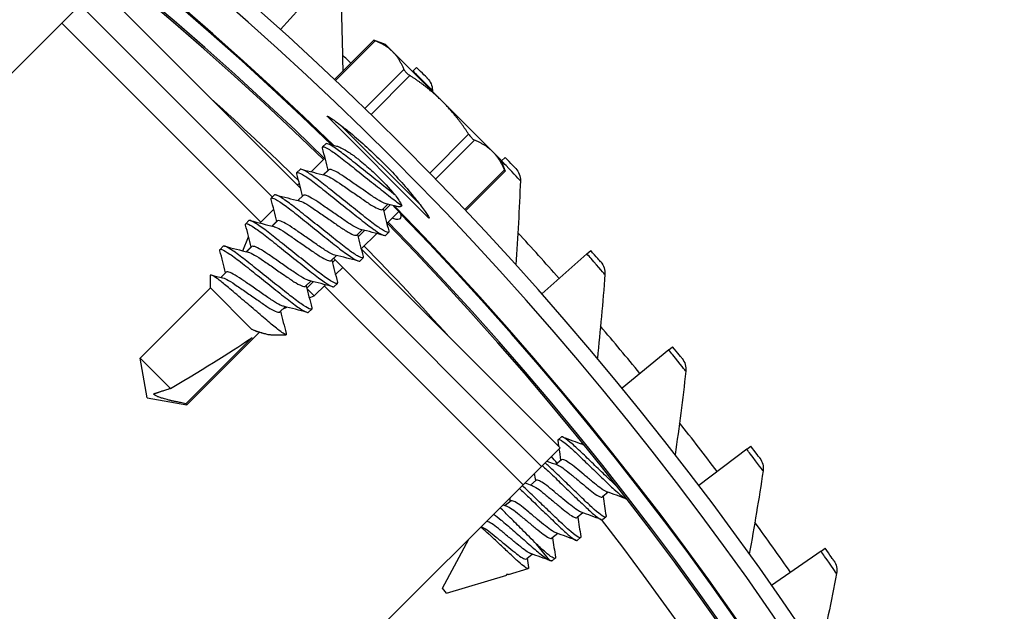
# Model space of a CAD drawing. Units: inches. Extents: x 118.4 to 166.4, y 22.9 to 59.4.
# Drawn here: x 130.6 to 132.1, y 34.7 to 35.6 of the extents above; entities that cross this region are included whole.
import ezdxf

# ---------------------------------------------------------------- set-up
doc = ezdxf.new("R2010")
doc.units = ezdxf.units.IN
doc.header["$MEASUREMENT"] = 0
doc.linetypes.add('DASHED', pattern=[0.2067, 0.1654, -0.0413])
doc.layers.add('Hidden Narrow (ANSI)', color=7, linetype='DASHED', lineweight=25)
doc.layers.add('Visible (ANSI)', color=7, linetype='Continuous')
doc.layers.add('Visible Narrow (ANSI)', color=7, linetype='Continuous')

msp = doc.modelspace()

# ---------------------------------------------------------------- linework, layer by layer
at = {"layer": 'Hidden Narrow (ANSI)', "ltscale": 0.004855}
msp.add_line((131.02311, 35.41762), (131.01575, 35.41027), dxfattribs=at)
at = {"layer": 'Hidden Narrow (ANSI)', "ltscale": 0.006629}
msp.add_line((131.10834, 35.35434), (131.11833, 35.36433), dxfattribs=at)
at = {"layer": 'Hidden Narrow (ANSI)', "ltscale": 0.004898}
msp.add_line((130.94452, 35.33913), (130.93709, 35.33172), dxfattribs=at)
at = {"layer": 'Hidden Narrow (ANSI)', "ltscale": 0.006607}
msp.add_line((131.06904, 35.3151), (131.07901, 35.32505), dxfattribs=at)
at = {"layer": 'Hidden Narrow (ANSI)', "ltscale": 0.00492}
msp.add_line((130.90522, 35.29989), (130.89776, 35.29244), dxfattribs=at)
at = {"layer": 'Hidden Narrow (ANSI)', "ltscale": 0.002737}
msp.add_line((131.02974, 35.27585), (131.03396, 35.28006), dxfattribs=at)
at = {"layer": 'Hidden Narrow (ANSI)', "ltscale": 0.006564}
msp.add_line((130.99044, 35.23661), (131.00035, 35.2465), dxfattribs=at)
at = {"layer": 'Visible (ANSI)'}
for p, q in [((131.01201, 35.70156), (130.95013, 35.63309)), ((131.09325, 35.61654), (131.03311, 35.55639)), ((131.11089, 35.61012), (131.09331, 35.61652)), ((131.11089, 35.61012), (131.1223, 35.59872)), ((131.1223, 35.59872), (131.1984, 35.52261)), ((131.153, 35.56923), (131.1524, 35.56862)), ((131.153, 35.56923), (131.15838, 35.57475)), ((131.1984, 35.52261), (131.27538, 35.44563)), ((131.02203, 35.49958), (131.17713, 35.34448)), ((131.01468, 35.45309), (131.01956, 35.45797)), ((131.27538, 35.44563), (131.28767, 35.43334)), ((131.0184, 35.43623), (130.99712, 35.41499)), ((131.28767, 35.43334), (131.29407, 35.41576)), ((131.28892, 35.4317), (131.28844, 35.43124)), ((131.28892, 35.4317), (131.29451, 35.43701)), ((130.97539, 35.41381), (130.98027, 35.41869)), ((131.0161, 35.41018), (131.02405, 35.41813)), ((131.29409, 35.41571), (131.23394, 35.35556)), ((130.9791, 35.39699), (130.9764, 35.3943)), ((130.9361, 35.37452), (130.94098, 35.3794)), ((130.97681, 35.37089), (130.98476, 35.37884)), ((130.9398, 35.35774), (130.91846, 35.33643)), ((131.10651, 35.35733), (131.11447, 35.36529)), ((131.13145, 35.3541), (131.11307, 35.33575)), ((130.89682, 35.33523), (130.9017, 35.34011)), ((130.93753, 35.33161), (130.94547, 35.33955)), ((131.06722, 35.31804), (131.07518, 35.326)), ((130.89255, 35.29374), (130.90139, 35.31505)), ((131.09761, 35.32031), (131.07392, 35.29665)), ((131.111, 35.31749), (131.11588, 35.32236)), ((130.85753, 35.29595), (130.86241, 35.30083)), ((130.89824, 35.29232), (130.90619, 35.30027)), ((131.41958, 35.28915), (131.42536, 35.29425)), ((131.02794, 35.27876), (131.0359, 35.28672)), ((131.07171, 35.2782), (131.07659, 35.28308)), ((131.41958, 35.28915), (131.35038, 35.22808)), ((131.04562, 35.26839), (131.03447, 35.25726)), ((130.84279, 35.23688), (130.84279, 35.25627)), ((130.85895, 35.25303), (130.8669, 35.26098)), ((130.73529, 35.12937), (130.84279, 35.23688)), ((130.90583, 35.17383), (130.84279, 35.23688)), ((130.98865, 35.23947), (130.99661, 35.24743)), ((130.99053, 35.23626), (131.00197, 35.2248)), ((131.01895, 35.24176), (131.00197, 35.2248)), ((131.03243, 35.23891), (131.03731, 35.24379)), ((130.99425, 35.22161), (131.00197, 35.2248)), ((130.94936, 35.20018), (130.95732, 35.20814)), ((130.95426, 35.20508), (130.96004, 35.20747)), ((130.99314, 35.19962), (130.99802, 35.2045)), ((130.90676, 35.16101), (130.80521, 35.05945)), ((130.80692, 35.05774), (130.91804, 35.16886)), ((130.93554, 35.16525), (130.95872, 35.16525)), ((131.54478, 35.14179), (131.55075, 35.14667)), ((130.78182, 35.08284), (130.73529, 35.12937)), ((130.74603, 35.06848), (130.73529, 35.12937)), ((131.54478, 35.14179), (131.47333, 35.08337)), ((130.74603, 35.06848), (130.80692, 35.05774)), ((130.80692, 35.05774), (130.80521, 35.05945)), ((131.38061, 35.00844), (131.37577, 35.00449)), ((131.41241, 34.99947), (131.41071, 34.99807)), ((131.66435, 34.98983), (131.6705, 34.99448)), ((131.66435, 34.98983), (131.59076, 34.93413)), ((131.38078, 34.97364), (131.37198, 34.96645)), ((131.34205, 34.94202), (131.33325, 34.93483)), ((131.45222, 34.92369), (131.44351, 34.91658)), ((131.30332, 34.9104), (131.29452, 34.9032)), ((131.41349, 34.89207), (131.40478, 34.88496)), ((131.44853, 34.88574), (131.44368, 34.88178)), ((131.37476, 34.86044), (131.36605, 34.85333)), ((131.19808, 34.77678), (131.23845, 34.85184)), ((131.36299, 34.81911), (131.34247, 34.84425)), ((131.4098, 34.85411), (131.40495, 34.85016)), ((131.33603, 34.82882), (131.32732, 34.82171)), ((131.77813, 34.83348), (131.70249, 34.78059)), ((131.77813, 34.83348), (131.78444, 34.83789)), ((131.37107, 34.82249), (131.36623, 34.81854)), ((131.20441, 34.76904), (131.29684, 34.79682)), ((131.29684, 34.79682), (131.29612, 34.79771)), ((131.29762, 34.79746), (131.29684, 34.79682)), ((131.29936, 34.79758), (131.32976, 34.80672)), ((131.20441, 34.76904), (131.19808, 34.77678))]:
    msp.add_line(p, q, dxfattribs=at)
at = {"layer": 'Visible (ANSI)', "color": 84}
for p, q in [((130.98095, 35.38975), (130.67185, 35.69927)), ((130.64355, 35.671), (130.61524, 35.64274)), ((130.93787, 35.37628), (130.64355, 35.671)), ((129.72999, 34.75869), (130.61524, 35.64274)), ((131.37848, 34.99168), (131.07367, 35.2969)), ((131.35017, 34.96342), (131.0316, 35.28242)), ((131.35017, 34.96342), (131.37848, 34.99168)), ((131.35017, 34.96342), (131.32187, 34.93515)), ((131.32187, 34.93515), (130.4371, 34.05158))]:
    msp.add_line(p, q, dxfattribs=at)
at = {"layer": 'Visible (ANSI)'}
for radius, start, end in [(7.0625, 330.110405, 330.010405), (7.0375, 330.110405, 330.010405), (7, 335.466281, 335.366281), (6.975, 335.466281, 335.366281), (5.05, 269.99753, 269.89753), (5.02549, 269.99753, 269.89753), (4.975, 45.84873, 134.28522), (4.9498, 45.78079, 134.18333), (4.975, 315.84873, 44.28522), (4.9498, 315.78079, 44.18333)]:
    msp.add_arc((127.56405, 31.8865), radius, start, end, dxfattribs=at)
msp.add_ellipse((130.7532, 35.07565), major_axis=(-0.17013, -0.09941), ratio=0.0422395, start_param=1.7151324, end_param=2.6713589, dxfattribs=at)
for points in [[(131.04292, 35.67339), (131.04419, 35.63843), (131.04507, 35.60359), (131.04558, 35.56886)], [(131.17499, 35.5585), (131.17499, 35.5585), (131.1671, 35.56626), (131.15838, 35.57475)], [(131.17499, 35.5585), (131.17994, 35.55363), (131.18285, 35.54675), (131.18284, 35.53992)], [(131.18284, 35.53992), (131.18284, 35.53934), (131.18284, 35.53876), (131.18284, 35.53818)], [(131.0232, 35.41728), (131.02039, 35.42856), (131.01749, 35.43982), (131.01456, 35.45107)], [(131.02162, 35.4581), (131.02648, 35.45683), (131.03134, 35.45557), (131.03621, 35.45432)], [(131.31049, 35.42014), (131.31049, 35.42014), (131.3029, 35.4282), (131.29451, 35.43701)], [(130.98233, 35.41881), (130.99443, 35.41566), (131.00653, 35.41254), (131.01867, 35.40955)], [(131.31049, 35.42014), (131.31526, 35.41509), (131.3179, 35.40811), (131.31764, 35.40128)], [(130.98391, 35.37799), (130.98111, 35.38927), (130.9782, 35.40053), (130.97527, 35.41178)], [(131.31764, 35.40128), (131.31595, 35.35808), (131.31369, 35.31508), (131.31087, 35.27232)], [(130.94462, 35.3387), (130.94182, 35.34999), (130.93891, 35.36124), (130.93598, 35.37249)], [(130.94304, 35.37952), (130.95514, 35.37638), (130.96724, 35.37325), (130.97938, 35.37026)], [(131.10737, 35.3582), (131.11017, 35.34692), (131.11308, 35.33567), (131.116, 35.32442)], [(131.12895, 35.36164), (131.12328, 35.36309), (131.11761, 35.36452), (131.11193, 35.36592)], [(131.12551, 35.36019), (131.12505, 35.36067), (131.12404, 35.3617), (131.12251, 35.36328)], [(131.12647, 35.3606), (131.1261, 35.36006), (131.12579, 35.35991), (131.12551, 35.36019)], [(131.127, 35.36214), (131.12692, 35.36152), (131.12675, 35.36101), (131.12647, 35.3606)], [(130.90375, 35.34024), (130.91585, 35.33709), (130.92796, 35.33397), (130.94009, 35.33097)], [(131.13304, 35.35246), (131.13359, 35.3519), (131.13396, 35.35125), (131.13413, 35.35052)], [(130.90534, 35.29942), (130.90253, 35.3107), (130.89963, 35.32196), (130.8967, 35.33321)], [(131.10897, 35.31737), (131.09688, 35.32051), (131.08477, 35.32364), (131.07264, 35.32663)], [(131.06809, 35.31891), (131.07089, 35.30763), (131.07379, 35.29638), (131.07672, 35.28514)], [(130.86605, 35.26013), (130.86324, 35.27141), (130.86034, 35.28267), (130.85741, 35.29392)], [(130.86447, 35.30095), (130.87657, 35.2978), (130.88867, 35.29468), (130.90081, 35.29169)], [(131.44069, 35.27679), (131.44069, 35.27679), (131.43341, 35.28513), (131.42536, 35.29425)], [(131.0288, 35.27962), (131.0316, 35.26835), (131.0345, 35.25709), (131.03743, 35.24585)], [(131.06969, 35.27808), (131.05759, 35.28123), (131.04549, 35.28435), (131.03335, 35.28735)], [(131.44069, 35.27679), (131.44527, 35.27156), (131.44765, 35.26448), (131.44713, 35.25768)], [(130.84402, 35.2568), (130.84985, 35.25531), (130.85568, 35.25384), (130.86152, 35.2524)], [(131.0304, 35.23879), (131.0183, 35.24194), (131.0062, 35.24507), (130.99407, 35.24806)], [(131.44713, 35.25768), (131.44382, 35.21456), (131.43994, 35.17169), (131.43552, 35.12906)], [(130.98951, 35.24033), (130.99231, 35.22906), (130.99522, 35.21781), (130.99814, 35.20656)], [(130.99111, 35.1995), (130.97902, 35.20265), (130.96691, 35.20578), (130.95478, 35.20877)], [(130.95023, 35.20105), (130.95303, 35.18977), (130.95593, 35.17852), (130.95886, 35.16728)], [(130.92716, 35.16656), (130.92328, 35.16755), (130.91939, 35.16853), (130.91549, 35.16949)], [(130.95886, 35.16728), (130.95911, 35.16628), (130.95908, 35.1656), (130.95876, 35.16525)], [(131.56542, 35.12865), (131.56542, 35.12865), (131.55845, 35.13725), (131.55075, 35.14667)], [(131.56542, 35.12865), (131.56979, 35.12325), (131.5719, 35.11609), (131.57112, 35.1093)], [(131.57112, 35.1093), (131.5662, 35.06635), (131.56072, 35.02364), (131.55469, 34.98121)], [(131.38247, 35.00838), (131.39263, 35.00461), (131.40281, 35.00086), (131.41303, 34.99725)], [(131.3768, 34.99336), (131.37635, 34.99638), (131.37589, 34.9994), (131.37542, 35.00242)], [(131.68448, 34.97592), (131.68448, 34.97592), (131.67784, 34.98478), (131.6705, 34.99448)], [(131.37981, 34.97285), (131.37898, 34.97872), (131.37812, 34.98458), (131.37724, 34.99045)], [(131.3582, 34.97143), (131.36355, 34.96947), (131.36892, 34.96753), (131.3743, 34.96563)], [(131.68448, 34.97592), (131.68865, 34.97036), (131.69049, 34.96312), (131.68946, 34.95637)], [(131.34108, 34.94122), (131.34054, 34.94504), (131.33999, 34.94887), (131.33943, 34.95269)], [(131.68946, 34.95637), (131.68292, 34.91363), (131.67584, 34.87117), (131.66822, 34.82899)], [(131.32464, 34.93792), (131.32828, 34.9366), (131.33192, 34.93529), (131.33557, 34.934)], [(131.44439, 34.9173), (131.44579, 34.90737), (131.4473, 34.89747), (131.44883, 34.88757)], [(131.48032, 34.91348), (131.47014, 34.91724), (131.45996, 34.92097), (131.44972, 34.92457)], [(131.2911, 34.90443), (131.29301, 34.90374), (131.29493, 34.90306), (131.29684, 34.90238)], [(131.30235, 34.9096), (131.3021, 34.91137), (131.30185, 34.91314), (131.30159, 34.9149)], [(131.44159, 34.88186), (131.43141, 34.88561), (131.42123, 34.88935), (131.41099, 34.89295)], [(131.40566, 34.88567), (131.40706, 34.87575), (131.40857, 34.86584), (131.4101, 34.85594)], [(131.25758, 34.87095), (131.25775, 34.87088), (131.25793, 34.87082), (131.25811, 34.87076)], [(131.40286, 34.85023), (131.39268, 34.85399), (131.3825, 34.85773), (131.37227, 34.86132)], [(131.36693, 34.85405), (131.36833, 34.84413), (131.36984, 34.83422), (131.37137, 34.82432)], [(131.36413, 34.81861), (131.35395, 34.82237), (131.34377, 34.8261), (131.33354, 34.8297)], [(131.79772, 34.81882), (131.79772, 34.81882), (131.79142, 34.82792), (131.78444, 34.83789)], [(131.3282, 34.82243), (131.32886, 34.81774), (131.32955, 34.81305), (131.33026, 34.80837)], [(131.79772, 34.81882), (131.80167, 34.81311), (131.80324, 34.80581), (131.80196, 34.7991)], [(131.29936, 34.79758), (131.29857, 34.79734), (131.29748, 34.79739), (131.29612, 34.79771)], [(131.80196, 34.7991), (131.79381, 34.75664), (131.78514, 34.71447), (131.77595, 34.67261)]]:
    msp.add_open_spline(points, degree=3, dxfattribs=at)
for points, knots in [([(131.09325, 35.61654), (131.09326, 35.61654), (131.0937, 35.61637), (131.09476, 35.61595), (131.09498, 35.61586), (131.09522, 35.61577)], [-0.064731613, -0.064731613, -0.064731613, -0.064731613, -0.049294875, -0.049294875, -0.045737632, -0.045737632, -0.045737632, -0.045737632]), ([(131.13935, 35.57164), (131.13945, 35.5714), (131.13956, 35.57115), (131.1403, 35.56976), (131.14133, 35.56846), (131.14386, 35.56593), (131.14549, 35.56457), (131.14766, 35.56305), (131.14807, 35.56277), (131.14848, 35.5625)], [-0.084483153, -0.084483153, -0.084483153, -0.084483153, -0.08092591, -0.08092591, -0.065110392, -0.065110392, -0.049294875, -0.049294875, -0.045737632, -0.045737632, -0.045737632, -0.045737632]), ([(131.23829, 35.47269), (131.23856, 35.47228), (131.23884, 35.47187), (131.24037, 35.46969), (131.24174, 35.46806), (131.24429, 35.4655), (131.24561, 35.46445), (131.24703, 35.46368), (131.24729, 35.46356), (131.24753, 35.46346)], [-0.084483153, -0.084483153, -0.084483153, -0.084483153, -0.08092591, -0.08092591, -0.065110392, -0.065110392, -0.049294875, -0.049294875, -0.045737632, -0.045737632, -0.045737632, -0.045737632]), ([(131.01455, 35.45106), (131.01412, 35.45265), (131.01446, 35.45341), (131.01728, 35.45336), (131.02055, 35.45184), (131.02973, 35.44611), (131.03547, 35.44206), (131.04878, 35.43189), (131.05622, 35.42588), (131.07247, 35.41293), (131.0811, 35.40605), (131.09781, 35.39273), (131.10576, 35.38639), (131.12058, 35.37456), (131.12739, 35.36937), (131.1342, 35.36462), (131.13523, 35.36391), (131.13623, 35.36325)], [5.73577196, 5.73577196, 5.73577196, 5.73577196, 5.7964692, 5.7964692, 5.88099298, 5.88099298, 5.96237089, 5.96237089, 6.04386646, 6.04386646, 6.12732525, 6.12732525, 6.2076429, 6.2076429, 6.29105167, 6.29105167, 6.30684152, 6.30684152, 6.30684152, 6.30684152]), ([(131.12618, 35.37898), (131.12155, 35.38256), (131.11654, 35.38655), (131.10346, 35.39699), (131.09518, 35.4036), (131.07816, 35.41716), (131.06959, 35.42399), (131.05409, 35.43633), (131.04724, 35.44177), (131.03508, 35.45067), (131.02999, 35.45404), (131.02258, 35.45806), (131.0203, 35.45871), (131.01956, 35.45797)], [0.27682445, 0.27682445, 0.27682445, 0.27682445, 0.33292308, 0.33292308, 0.41460422, 0.41460422, 0.49944394, 0.49944394, 0.57982667, 0.57982667, 0.66244431, 0.66244431, 0.74428312, 0.74428312, 0.74428312, 0.74428312]), ([(130.97527, 35.41178), (130.9748, 35.41355), (130.97526, 35.41428), (130.97866, 35.41381), (130.98215, 35.41207), (130.99171, 35.40595), (130.99759, 35.40173), (131.01119, 35.39126), (131.0188, 35.3851), (131.03524, 35.372), (131.04386, 35.36513), (131.06047, 35.35189), (131.06831, 35.34562), (131.08288, 35.33402), (131.08956, 35.32902), (131.10053, 35.32148), (131.10475, 35.31898), (131.10935, 35.31712), (131.11049, 35.31697), (131.11099, 35.31748)], [4.41244258, 4.41244258, 4.41244258, 4.41244258, 4.47983784, 4.47983784, 4.56415065, 4.56415065, 4.64531976, 4.64531976, 4.72744671, 4.72744671, 4.81065048, 4.81065048, 4.89088801, 4.89088801, 4.97478167, 4.97478167, 5.05733612, 5.05733612, 5.11193436, 5.11193436, 5.11193436, 5.11193436]), ([(131.116, 35.32442), (131.11626, 35.32344), (131.11623, 35.32276), (131.11523, 35.32163), (131.11309, 35.32221), (131.10589, 35.32605), (131.10081, 35.32938), (131.0885, 35.33834), (131.08147, 35.34391), (131.06608, 35.35619), (131.05788, 35.36273), (131.04092, 35.37625), (131.03232, 35.38309), (131.01661, 35.3956), (131.00962, 35.4012), (130.99714, 35.41045), (130.99187, 35.414), (130.98392, 35.41852), (130.98136, 35.4194), (130.98036, 35.41877), (130.98031, 35.41873), (130.98027, 35.41869)], [1.36591859, 1.36591859, 1.36591859, 1.36591859, 1.40300811, 1.40300811, 1.48285815, 1.48285815, 1.56566135, 1.56566135, 1.6476021, 1.6476021, 1.72839099, 1.72839099, 1.81231044, 1.81231044, 1.89231206, 1.89231206, 1.97406292, 1.97406292, 2.05735365, 2.05735365, 2.06208685, 2.06208685, 2.06208685, 2.06208685]), ([(131.11193, 35.36592), (131.1111, 35.36612), (131.11015, 35.36644), (131.10613, 35.36808), (131.10232, 35.37012), (131.09358, 35.37557), (131.08884, 35.37891), (131.0784, 35.38613), (131.07284, 35.38997), (131.06162, 35.39772), (131.05606, 35.40156), (131.04607, 35.40845), (131.04165, 35.4114), (131.03374, 35.41597), (131.03043, 35.41752), (131.02593, 35.41881), (131.02467, 35.41875), (131.02405, 35.41813)], [-4.93042178, -4.93042178, -4.93042178, -4.93042178, -4.90119258, -4.90119258, -4.82092797, -4.82092797, -4.7434584, -4.7434584, -4.66503383, -4.66503383, -4.58484661, -4.58484661, -4.50840743, -4.50840743, -4.4293727, -4.4293727, -4.36042115, -4.36042115, -4.36042115, -4.36042115]), ([(131.29321, 35.41778), (131.29331, 35.41753), (131.2934, 35.41731), (131.29387, 35.41619), (131.29407, 35.41572), (131.29409, 35.41571), (131.29409, 35.41571), (131.29409, 35.41571)], [-0.084483153, -0.084483153, -0.084483153, -0.084483153, -0.08092591, -0.08092591, -0.065110392, -0.065110392, -0.064731613, -0.064731613, -0.064731613, -0.064731613]), ([(131.01867, 35.40955), (131.01913, 35.40943), (131.01964, 35.40928), (131.02284, 35.40817), (131.02634, 35.40642), (131.03455, 35.4015), (131.03909, 35.39837), (131.04937, 35.39129), (131.05504, 35.38737), (131.06629, 35.3796), (131.07177, 35.37581), (131.08204, 35.3687), (131.08671, 35.36548), (131.09514, 35.3604), (131.09872, 35.35859), (131.1043, 35.3566), (131.10581, 35.35668), (131.10649, 35.35731), (131.1065, 35.35732), (131.10651, 35.35733)], [-0.76143929, -0.76143929, -0.76143929, -0.76143929, -0.75449606, -0.75449606, -0.72212392, -0.72212392, -0.69065493, -0.69065493, -0.65748157, -0.65748157, -0.62546894, -0.62546894, -0.59335916, -0.59335916, -0.56062708, -0.56062708, -0.5255061, -0.5255061, -0.52492061, -0.52492061, -0.52492061, -0.52492061]), ([(130.93598, 35.37249), (130.93547, 35.37446), (130.93608, 35.37514), (130.94015, 35.37418), (130.94388, 35.3722), (130.95383, 35.36568), (130.95986, 35.3613), (130.97376, 35.35048), (130.98157, 35.34418), (130.9982, 35.33093), (131.0068, 35.32407), (131.02327, 35.31093), (131.03098, 35.30474), (131.04531, 35.29343), (131.05183, 35.2886), (131.06238, 35.28149), (131.06636, 35.27922), (131.07034, 35.27781), (131.07127, 35.27776), (131.07171, 35.2782)], [3.09534082, 3.09534082, 3.09534082, 3.09534082, 3.16957177, 3.16957177, 3.25328765, 3.25328765, 3.33387383, 3.33387383, 3.41641869, 3.41641869, 3.49896493, 3.49896493, 3.57861626, 3.57861626, 3.6620484, 3.6620484, 3.74385001, 3.74385001, 3.7914115, 3.7914115, 3.7914115, 3.7914115]), ([(131.07672, 35.28514), (131.0769, 35.28442), (131.07694, 35.28386), (131.07645, 35.28228), (131.07457, 35.28263), (131.06771, 35.28609), (131.06287, 35.28918), (131.05112, 35.29761), (131.04443, 35.30283), (131.02934, 35.31487), (131.02095, 35.32156), (131.00399, 35.33508), (130.99559, 35.34177), (130.97982, 35.35433), (130.97264, 35.36012), (130.95958, 35.36995), (130.95395, 35.37383), (130.94557, 35.37878), (130.9428, 35.37991), (130.94129, 35.37962), (130.94111, 35.37953), (130.94098, 35.37939)], [2.68029633, 2.68029633, 2.68029633, 2.68029633, 2.70726872, 2.70726872, 2.79006134, 2.79006134, 2.87224303, 2.87224303, 2.9516225, 2.9516225, 3.03480277, 3.03480277, 3.11619912, 3.11619912, 3.19633498, 3.19633498, 3.27986852, 3.27986852, 3.36027889, 3.36027889, 3.37470143, 3.37470143, 3.37470143, 3.37470143]), ([(130.97938, 35.37026), (130.9797, 35.37018), (130.98004, 35.37009), (130.98291, 35.36917), (130.98631, 35.36752), (130.99437, 35.36278), (130.99885, 35.35974), (131.00901, 35.35274), (131.01466, 35.34884), (131.02594, 35.34105), (131.03146, 35.33723), (131.0418, 35.33007), (131.04651, 35.32679), (131.05509, 35.32154), (131.05878, 35.31961), (131.0643, 35.31751), (131.06615, 35.31729), (131.0671, 35.31793), (131.06717, 35.31799), (131.06722, 35.31805)], [-1.47427951, -1.47427951, -1.47427951, -1.47427951, -1.46712982, -1.46712982, -1.41733835, -1.41733835, -1.36908696, -1.36908696, -1.31802449, -1.31802449, -1.26871803, -1.26871803, -1.21963814, -1.21963814, -1.16919625, -1.16919625, -1.12065877, -1.12065877, -1.11688848, -1.11688848, -1.11688848, -1.11688848]), ([(131.07264, 35.32663), (131.07169, 35.32687), (131.07058, 35.32726), (131.06625, 35.32909), (131.06235, 35.33122), (131.05349, 35.33682), (131.04871, 35.3402), (131.0382, 35.34747), (131.03262, 35.35133), (131.0214, 35.35907), (131.01588, 35.36289), (131.00631, 35.36949), (131.00186, 35.37244), (130.99385, 35.37698), (130.99063, 35.37844), (130.98655, 35.37949), (130.98537, 35.37946), (130.98477, 35.37885)], [-3.61255594, -3.61255594, -3.61255594, -3.61255594, -3.57533054, -3.57533054, -3.48629562, -3.48629562, -3.4008346, -3.4008346, -3.31386459, -3.31386459, -3.22518272, -3.22518272, -3.14599205, -3.14599205, -3.06875194, -3.06875194, -3.00883932, -3.00883932, -3.00883932, -3.00883932]), ([(131.03743, 35.24585), (131.03757, 35.2453), (131.03763, 35.24485), (131.03746, 35.24307), (131.03586, 35.24318), (131.02955, 35.24613), (131.02493, 35.249), (131.01352, 35.25706), (131.00695, 35.2621), (130.99211, 35.27394), (130.98379, 35.28057), (130.96685, 35.29408), (130.95839, 35.30082), (130.94247, 35.31351), (130.93519, 35.31939), (130.92183, 35.32956), (130.91598, 35.33367), (130.90712, 35.33908), (130.9041, 35.34043), (130.90218, 35.3404), (130.90189, 35.3403), (130.90169, 35.34011)], [3.99338922, 3.99338922, 3.99338922, 3.99338922, 4.01386489, 4.01386489, 4.09598154, 4.09598154, 4.17862065, 4.17862065, 4.25832202, 4.25832202, 4.34174916, 4.34174916, 4.42368744, 4.42368744, 4.50377904, 4.50377904, 4.58789593, 4.58789593, 4.66887622, 4.66887622, 4.68994634, 4.68994634, 4.68994634, 4.68994634]), ([(131.03335, 35.28735), (131.03228, 35.28761), (131.031, 35.28807), (131.02645, 35.29007), (131.02259, 35.29222), (131.01376, 35.29783), (131.00894, 35.30125), (130.99825, 35.30864), (130.99253, 35.3126), (130.98141, 35.32027), (130.97611, 35.32393), (130.96656, 35.33052), (130.96193, 35.33356), (130.95393, 35.33801), (130.95082, 35.33936), (130.94708, 35.34019), (130.94604, 35.34012), (130.94548, 35.33956)], [-2.36521577, -2.36521577, -2.36521577, -2.36521577, -2.33218331, -2.33218331, -2.26406296, -2.26406296, -2.19673375, -2.19673375, -2.12701717, -2.12701717, -2.05988522, -2.05988522, -1.99503953, -1.99503953, -1.93490232, -1.93490232, -1.89174542, -1.89174542, -1.89174542, -1.89174542]), ([(131.13413, 35.35052), (131.13502, 35.34689), (131.13465, 35.34436), (131.13177, 35.34157), (131.12879, 35.3414), (131.12352, 35.34315), (131.12247, 35.34356), (131.12136, 35.34404)], [-0.67167355, -0.67167355, -0.67167355, -0.67167355, -0.60311069, -0.60311069, -0.52681345, -0.52681345, -0.50929684, -0.50929684, -0.50929684, -0.50929684]), ([(130.8967, 35.33321), (130.8967, 35.33321), (130.89669, 35.33322), (130.89615, 35.33534), (130.89692, 35.33596), (130.90154, 35.33456), (130.90534, 35.33247), (130.91558, 35.32567), (130.92197, 35.32097), (130.9361, 35.30987), (130.94372, 35.30374), (130.96012, 35.29068), (130.96872, 35.28382), (130.98544, 35.27049), (130.99334, 35.2641), (131.0077, 35.25288), (131.01405, 35.24823), (131.02417, 35.24155), (131.02791, 35.23951), (131.03131, 35.23852), (131.03205, 35.23854), (131.03243, 35.23891)], [1.7799373, 1.7799373, 1.7799373, 1.7799373, 1.78011121, 1.78011121, 1.86033939, 1.86033939, 1.9420669, 1.9420669, 2.02546934, 2.02546934, 2.10508015, 2.10508015, 2.18756484, 2.18756484, 2.2702189, 2.2702189, 2.35358449, 2.35358449, 2.43502622, 2.43502622, 2.47582989, 2.47582989, 2.47582989, 2.47582989]), ([(130.94009, 35.33097), (130.94027, 35.33093), (130.94045, 35.33088), (130.94304, 35.33014), (130.94636, 35.32858), (130.95441, 35.32393), (130.95899, 35.32085), (130.96904, 35.31392), (130.97443, 35.3102), (130.98563, 35.30247), (130.99134, 35.29852), (131.00185, 35.29125), (131.00654, 35.28795), (131.01512, 35.28263), (131.01883, 35.28065), (131.02465, 35.2783), (131.02668, 35.27798), (131.02776, 35.27861), (131.02786, 35.27868), (131.02794, 35.27876)], [-2.4826037, -2.4826037, -2.4826037, -2.4826037, -2.47718194, -2.47718194, -2.40706687, -2.40706687, -2.33728778, -2.33728778, -2.26862305, -2.26862305, -2.19739803, -2.19739803, -2.12933542, -2.12933542, -2.05978058, -2.05978058, -1.989037, -1.989037, -1.98163716, -1.98163716, -1.98163716, -1.98163716]), ([(130.85741, 35.29392), (130.85736, 35.29411), (130.85732, 35.29429), (130.85698, 35.29631), (130.858, 35.29669), (130.86311, 35.29484), (130.86716, 35.29251), (130.87782, 35.28528), (130.88438, 35.2804), (130.89875, 35.269), (130.90652, 35.26279), (130.92307, 35.24961), (130.93169, 35.24274), (130.94823, 35.22955), (130.95593, 35.2233), (130.96975, 35.2126), (130.97577, 35.20824), (130.98564, 35.20181), (130.98931, 35.19989), (130.99225, 35.19925), (130.99283, 35.19931), (130.99315, 35.19963)], [0.46032747, 0.46032747, 0.46032747, 0.46032747, 0.46754265, 0.46754265, 0.54792061, 0.54792061, 0.63034171, 0.63034171, 0.71414441, 0.71414441, 0.79426676, 0.79426676, 0.87735259, 0.87735259, 0.95951267, 0.95951267, 1.04057423, 1.04057423, 1.12477645, 1.12477645, 1.15917178, 1.15917178, 1.15917178, 1.15917178]), ([(130.99814, 35.20656), (130.99824, 35.20619), (130.9983, 35.20586), (130.9984, 35.20391), (130.99708, 35.2038), (130.9913, 35.20625), (130.98689, 35.2089), (130.97584, 35.21659), (130.96937, 35.22145), (130.95477, 35.23309), (130.94655, 35.23966), (130.92962, 35.25315), (130.92111, 35.25994), (130.90504, 35.27274), (130.89766, 35.27871), (130.88402, 35.2892), (130.87796, 35.29351), (130.86868, 35.29935), (130.86543, 35.30092), (130.86307, 35.30117), (130.86266, 35.30107), (130.8624, 35.30082)], [5.31207735, 5.31207735, 5.31207735, 5.31207735, 5.32619574, 5.32619574, 5.40814714, 5.40814714, 5.49162168, 5.49162168, 5.57194806, 5.57194806, 5.65544476, 5.65544476, 5.7375463, 5.7375463, 5.81736117, 5.81736117, 5.90167673, 5.90167673, 5.98285405, 5.98285405, 6.01009454, 6.01009454, 6.01009454, 6.01009454]), ([(130.99407, 35.24806), (130.99283, 35.24836), (130.99132, 35.24893), (130.98637, 35.25121), (130.98242, 35.25345), (130.97344, 35.25925), (130.96852, 35.26274), (130.95772, 35.27021), (130.952, 35.27417), (130.94096, 35.28179), (130.93572, 35.28541), (130.92651, 35.29176), (130.92187, 35.29476), (130.91397, 35.29903), (130.91099, 35.30027), (130.9076, 35.30089), (130.9067, 35.30078), (130.9062, 35.30028)], [-1.39657455, -1.39657455, -1.39657455, -1.39657455, -1.3682916, -1.3682916, -1.31774939, -1.31774939, -1.26740468, -1.26740468, -1.21570083, -1.21570083, -1.16595232, -1.16595232, -1.11968799, -1.11968799, -1.07803509, -1.07803509, -1.05083136, -1.05083136, -1.05083136, -1.05083136]), ([(130.90081, 35.29169), (130.90086, 35.29167), (130.90091, 35.29166), (130.90326, 35.29105), (130.90648, 35.28959), (130.91459, 35.28499), (130.91921, 35.2819), (130.92893, 35.2752), (130.93428, 35.27151), (130.94544, 35.2638), (130.95116, 35.25985), (130.96175, 35.25252), (130.96651, 35.24916), (130.9752, 35.24371), (130.97899, 35.24165), (130.98499, 35.23912), (130.98712, 35.2387), (130.98838, 35.23925), (130.98853, 35.23935), (130.98866, 35.23948)], [-3.8235385, -3.8235385, -3.8235385, -3.8235385, -3.82167259, -3.82167259, -3.73883983, -3.73883983, -3.65164766, -3.65164766, -3.56198611, -3.56198611, -3.4689306, -3.4689306, -3.37959539, -3.37959539, -3.28869722, -3.28869722, -3.19600149, -3.19600149, -3.18148811, -3.18148811, -3.18148811, -3.18148811]), ([(130.95876, 35.16525), (130.95806, 35.16522), (130.95655, 35.16601), (130.95205, 35.169), (130.94923, 35.17107), (130.94117, 35.17733), (130.9355, 35.18196), (130.92271, 35.19279), (130.91577, 35.19883), (130.90089, 35.21158), (130.89345, 35.21793), (130.87787, 35.23114), (130.87124, 35.23673), (130.8613, 35.24502), (130.85686, 35.24854), (130.84988, 35.25367), (130.84727, 35.25536), (130.84371, 35.25709), (130.84279, 35.2571), (130.84279, 35.25627)], [0.000001, 0.000001, 0.000001, 0.000001, 0.06258148, 0.06258148, 0.11989128, 0.11989128, 0.19810343, 0.19810343, 0.27627785, 0.27627785, 0.35060189, 0.35060189, 0.43733948, 0.43733948, 0.52611727, 0.52611727, 0.60812913, 0.60812913, 0.69048895, 0.69048895, 0.69048895, 0.69048895]), ([(130.86152, 35.2524), (130.86169, 35.25236), (130.86188, 35.25231), (130.86419, 35.25164), (130.86702, 35.25036), (130.87459, 35.24615), (130.87922, 35.2431), (130.88878, 35.23651), (130.89409, 35.23285), (130.9052, 35.22517), (130.91093, 35.22122), (130.92161, 35.21383), (130.92643, 35.21041), (130.93525, 35.20481), (130.9391, 35.20267), (130.94529, 35.19995), (130.94753, 35.19944), (130.94899, 35.1999), (130.9492, 35.20002), (130.94937, 35.20019)], [-5.1730071, -5.1730071, -5.1730071, -5.1730071, -5.16739334, -5.16739334, -5.10334794, -5.10334794, -5.02551636, -5.02551636, -4.94497951, -4.94497951, -4.86134518, -4.86134518, -4.7806063, -4.7806063, -4.69888842, -4.69888842, -4.61532577, -4.61532577, -4.59749224, -4.59749224, -4.59749224, -4.59749224]), ([(130.95478, 35.20877), (130.9534, 35.20911), (130.95168, 35.20978), (130.94637, 35.21231), (130.94235, 35.21464), (130.93323, 35.2206), (130.92823, 35.22416), (130.91733, 35.23169), (130.91162, 35.23564), (130.90003, 35.24364), (130.89489, 35.24719), (130.88587, 35.25339), (130.88145, 35.25613), (130.87411, 35.26001), (130.87123, 35.26114), (130.86815, 35.26157), (130.86736, 35.26145), (130.86691, 35.26099)], [-0.71487514, -0.71487514, -0.71487514, -0.71487514, -0.69460592, -0.69460592, -0.66219924, -0.66219924, -0.62967364, -0.62967364, -0.59654036, -0.59654036, -0.56106268, -0.56106268, -0.5190394, -0.5190394, -0.47758517, -0.47758517, -0.45292056, -0.45292056, -0.45292056, -0.45292056]), ([(130.90583, 35.17383), (130.91141, 35.17165), (130.91657, 35.16976), (130.92594, 35.16678), (130.93, 35.16576), (130.93404, 35.16529), (130.93483, 35.16525), (130.93555, 35.16525)], [0, 0, 0, 0, 0.05015801, 0.05015801, 0.10341024, 0.10341024, 0.11831277, 0.11831277, 0.11831277, 0.11831277]), ([(130.91549, 35.16949), (130.91474, 35.16967), (130.91388, 35.16995), (130.91095, 35.17111), (130.90856, 35.17229), (130.90583, 35.17383)], [-0.053480216, -0.053480216, -0.053480216, -0.053480216, -0.036014517, -0.036014517, -0.000001, -0.000001, -0.000001, -0.000001]), ([(131.46553, 34.93262), (131.46126, 34.93657), (131.45655, 34.94111), (131.44521, 34.95195), (131.43857, 34.95832), (131.42553, 34.97088), (131.41925, 34.97695), (131.40739, 34.98848), (131.40181, 34.99367), (131.39224, 35.00194), (131.38833, 35.00497), (131.38292, 35.00841), (131.38131, 35.00901), (131.38061, 35.00844)], [-0.7506796, -0.7506796, -0.7506796, -0.7506796, -0.69362533, -0.69362533, -0.62339028, -0.62339028, -0.55580263, -0.55580263, -0.48562035, -0.48562035, -0.41655332, -0.41655332, -0.35341493, -0.35341493, -0.35341493, -0.35341493]), ([(131.37542, 35.00242), (131.37528, 35.00335), (131.37535, 35.00401), (131.37628, 35.00513), (131.37791, 35.00455), (131.38349, 35.00102), (131.3874, 34.99799), (131.39697, 34.98972), (131.40255, 34.98452), (131.41441, 34.973), (131.42069, 34.96693), (131.43373, 34.95437), (131.44037, 34.94799), (131.45275, 34.93617), (131.45832, 34.93078), (131.46818, 34.92187), (131.47237, 34.91843), (131.47762, 34.91478), (131.47925, 34.91386), (131.48043, 34.91344)], [-1.35070829, -1.35070829, -1.35070829, -1.35070829, -1.31913306, -1.31913306, -1.25171793, -1.25171793, -1.18227754, -1.18227754, -1.11171587, -1.11171587, -1.04376286, -1.04376286, -0.97314813, -0.97314813, -0.90408835, -0.90408835, -0.83521284, -0.83521284, -0.79184939, -0.79184939, -0.79184939, -0.79184939]), ([(131.41303, 34.99725), (131.41311, 34.99722), (131.41319, 34.99719), (131.41374, 34.99698), (131.41426, 34.99676), (131.41481, 34.9965)], [0.1738089139, 0.1738089139, 0.1738089139, 0.1738089139, 0.1749986836, 0.1749986836, 0.1818861592, 0.1818861592, 0.1818861592, 0.1818861592]), ([(131.35104, 34.96428), (131.35164, 34.96378), (131.35225, 34.96326), (131.35763, 34.95865), (131.36317, 34.95354), (131.37486, 34.94218), (131.38136, 34.93589), (131.39493, 34.92281), (131.40148, 34.91652), (131.41368, 34.90487), (131.41917, 34.89956), (131.42922, 34.89044), (131.43359, 34.88683), (131.44014, 34.8823), (131.44232, 34.88131), (131.44349, 34.88165), (131.44359, 34.88171), (131.44368, 34.88178)], [-0.58332741, -0.58332741, -0.58332741, -0.58332741, -0.57402778, -0.57402778, -0.50371072, -0.50371072, -0.4373658, -0.4373658, -0.37539564, -0.37539564, -0.31510277, -0.31510277, -0.25147827, -0.25147827, -0.19020927, -0.19020927, -0.18282527, -0.18282527, -0.18282527, -0.18282527]), ([(131.44885, 34.88758), (131.44899, 34.88665), (131.44889, 34.88604), (131.44778, 34.88512), (131.44588, 34.88578), (131.43988, 34.88967), (131.43576, 34.89296), (131.42609, 34.90156), (131.42073, 34.90672), (131.40876, 34.91815), (131.40229, 34.92435), (131.38932, 34.93682), (131.38294, 34.94299), (131.37081, 34.95476), (131.36513, 34.96017), (131.35846, 34.96605), (131.35688, 34.96741), (131.3554, 34.96864)], [-0.93912953, -0.93912953, -0.93912953, -0.93912953, -0.90603807, -0.90603807, -0.83819676, -0.83819676, -0.76773078, -0.76773078, -0.70027151, -0.70027151, -0.63159905, -0.63159905, -0.56393072, -0.56393072, -0.49418885, -0.49418885, -0.47092762, -0.47092762, -0.47092762, -0.47092762]), ([(131.3743, 34.96563), (131.37438, 34.9656), (131.37447, 34.96557), (131.37654, 34.96478), (131.37921, 34.96327), (131.38565, 34.95888), (131.38937, 34.95601), (131.39672, 34.94985), (131.40105, 34.94623), (131.41046, 34.93844), (131.41483, 34.93486), (131.42295, 34.92823), (131.42657, 34.92521), (131.4333, 34.9202), (131.43628, 34.91832), (131.44086, 34.91621), (131.44247, 34.91594), (131.4434, 34.9165), (131.44346, 34.91654), (131.44351, 34.91658)], [0.17454711, 0.17454711, 0.17454711, 0.17454711, 0.17582891, 0.17582891, 0.20473505, 0.20473505, 0.23399679, 0.23399679, 0.25859387, 0.25859387, 0.27981102, 0.27981102, 0.30045856, 0.30045856, 0.32218278, 0.32218278, 0.34315389, 0.34315389, 0.34460309, 0.34460309, 0.34460309, 0.34460309]), ([(131.44972, 34.92457), (131.44919, 34.92476), (131.44861, 34.925), (131.44567, 34.92641), (131.44275, 34.92827), (131.43606, 34.93327), (131.43235, 34.93636), (131.42408, 34.94312), (131.41965, 34.94676), (131.41033, 34.95447), (131.40618, 34.95794), (131.39902, 34.96395), (131.3953, 34.96681), (131.38887, 34.9712), (131.3862, 34.9727), (131.38255, 34.97407), (131.38144, 34.97418), (131.38078, 34.97364)], [0.46102651, 0.46102651, 0.46102651, 0.46102651, 0.469359, 0.469359, 0.49993963, 0.49993963, 0.53052627, 0.53052627, 0.56177426, 0.56177426, 0.59654496, 0.59654496, 0.64028213, 0.64028213, 0.68348094, 0.68348094, 0.72000468, 0.72000468, 0.72000468, 0.72000468]), ([(131.41012, 34.85595), (131.41027, 34.85498), (131.41015, 34.85435), (131.40892, 34.85352), (131.40696, 34.85425), (131.40084, 34.85828), (131.39667, 34.86164), (131.38691, 34.87035), (131.38153, 34.87555), (131.3695, 34.88702), (131.36302, 34.89324), (131.35005, 34.90572), (131.34369, 34.91187), (131.3316, 34.92361), (131.32592, 34.92899), (131.32079, 34.93349), (131.32063, 34.93363), (131.32048, 34.93376)], [-0.93963481, -0.93963481, -0.93963481, -0.93963481, -0.90468976, -0.90468976, -0.83670526, -0.83670526, -0.76609454, -0.76609454, -0.69866377, -0.69866377, -0.62985766, -0.62985766, -0.56220425, -0.56220425, -0.49215624, -0.49215624, -0.48995314, -0.48995314, -0.48995314, -0.48995314]), ([(131.33557, 34.934), (131.33565, 34.93397), (131.33574, 34.93394), (131.33781, 34.93316), (131.34048, 34.93165), (131.34692, 34.92725), (131.35064, 34.92439), (131.35799, 34.91822), (131.36232, 34.91461), (131.37173, 34.90682), (131.3761, 34.90323), (131.38422, 34.89661), (131.38784, 34.89359), (131.39457, 34.88858), (131.39755, 34.8867), (131.40213, 34.88459), (131.40374, 34.88432), (131.40467, 34.88487), (131.40473, 34.88491), (131.40478, 34.88496)], [0.17454711, 0.17454711, 0.17454711, 0.17454711, 0.17582891, 0.17582891, 0.20473505, 0.20473505, 0.23399679, 0.23399679, 0.25859387, 0.25859387, 0.27981102, 0.27981102, 0.30045856, 0.30045856, 0.32218278, 0.32218278, 0.34315389, 0.34315389, 0.34460309, 0.34460309, 0.34460309, 0.34460309]), ([(131.41099, 34.89295), (131.4094, 34.89351), (131.40738, 34.89458), (131.40189, 34.89813), (131.39844, 34.90084), (131.39103, 34.90685), (131.3869, 34.91022), (131.37822, 34.91736), (131.37373, 34.92108), (131.36533, 34.92808), (131.36152, 34.93133), (131.35433, 34.93681), (131.3511, 34.93897), (131.34599, 34.94177), (131.3441, 34.94244), (131.34259, 34.94232), (131.34229, 34.94221), (131.34204, 34.94201)], [0.08339974, 0.08339974, 0.08339974, 0.08339974, 0.09834098, 0.09834098, 0.11781456, 0.11781456, 0.13790717, 0.13790717, 0.15874127, 0.15874127, 0.17880696, 0.17880696, 0.19953603, 0.19953603, 0.21949243, 0.21949243, 0.2255137, 0.2255137, 0.2255137, 0.2255137]), ([(131.31611, 34.9294), (131.3204, 34.92563), (131.32525, 34.92113), (131.33613, 34.91055), (131.34263, 34.90426), (131.3562, 34.89119), (131.36275, 34.8849), (131.37495, 34.87325), (131.38044, 34.86793), (131.39049, 34.85881), (131.39486, 34.85521), (131.40141, 34.85067), (131.40359, 34.84968), (131.40476, 34.85003), (131.40486, 34.85008), (131.40496, 34.85016)], [-0.62817702, -0.62817702, -0.62817702, -0.62817702, -0.56004891, -0.56004891, -0.48577214, -0.48577214, -0.41639314, -0.41639314, -0.34889196, -0.34889196, -0.27766084, -0.27766084, -0.20906684, -0.20906684, -0.20080004, -0.20080004, -0.20080004, -0.20080004]), ([(131.29684, 34.90238), (131.29693, 34.90235), (131.29701, 34.90232), (131.29908, 34.90154), (131.30175, 34.90003), (131.30819, 34.89563), (131.31191, 34.89277), (131.31926, 34.8866), (131.32359, 34.88299), (131.333, 34.8752), (131.33737, 34.87161), (131.34549, 34.86499), (131.34911, 34.86197), (131.35584, 34.85695), (131.35882, 34.85508), (131.3634, 34.85297), (131.36501, 34.8527), (131.36594, 34.85325), (131.366, 34.85329), (131.36605, 34.85333)], [0.17454711, 0.17454711, 0.17454711, 0.17454711, 0.17582891, 0.17582891, 0.20473505, 0.20473505, 0.23399679, 0.23399679, 0.25859387, 0.25859387, 0.27981102, 0.27981102, 0.30045856, 0.30045856, 0.32218278, 0.32218278, 0.34315389, 0.34315389, 0.34460309, 0.34460309, 0.34460309, 0.34460309]), ([(131.37227, 34.86132), (131.37067, 34.86188), (131.36865, 34.86295), (131.36316, 34.86651), (131.35971, 34.86922), (131.3523, 34.87522), (131.34817, 34.8786), (131.33949, 34.88574), (131.335, 34.88945), (131.3266, 34.89646), (131.32279, 34.89971), (131.3156, 34.90518), (131.31238, 34.90735), (131.30726, 34.91015), (131.30537, 34.91081), (131.30386, 34.91069), (131.30356, 34.91059), (131.30332, 34.91039)], [0.08339974, 0.08339974, 0.08339974, 0.08339974, 0.09834098, 0.09834098, 0.11781456, 0.11781456, 0.13790717, 0.13790717, 0.15874127, 0.15874127, 0.17880696, 0.17880696, 0.19953603, 0.19953603, 0.21949243, 0.21949243, 0.2255137, 0.2255137, 0.2255137, 0.2255137]), ([(131.27669, 34.89004), (131.28011, 34.88764), (131.28397, 34.88463), (131.28953, 34.87994), (131.29094, 34.87871), (131.29825, 34.8724), (131.30465, 34.86686), (131.31772, 34.85549), (131.32428, 34.84977), (131.33792, 34.83784), (131.34344, 34.83299), (131.35067, 34.82717), (131.35365, 34.82493), (131.3589, 34.82133), (131.36116, 34.81998), (131.36299, 34.81911)], [-0.26572414, -0.26572414, -0.26572414, -0.26572414, -0.23486791, -0.23486791, -0.22454693, -0.22454693, -0.18165094, -0.18165094, -0.13841991, -0.13841991, -0.08605937, -0.08605937, -0.0430785, -0.0430785, 0, 0, 0, 0]), ([(131.34247, 34.84425), (131.33899, 34.84773), (131.33531, 34.85142), (131.32781, 34.85895), (131.32402, 34.86276), (131.31404, 34.87277), (131.30792, 34.87892), (131.2994, 34.88747), (131.2967, 34.89021), (131.29143, 34.89537), (131.28891, 34.89777), (131.28659, 34.89992)], [-0.44683749, -0.44683749, -0.44683749, -0.44683749, -0.4104546, -0.4104546, -0.37511533, -0.37511533, -0.31765391, -0.31765391, -0.28966744, -0.28966744, -0.26078185, -0.26078185, -0.26078185, -0.26078185]), ([(131.33354, 34.8297), (131.33309, 34.82986), (131.33262, 34.83005), (131.32977, 34.83136), (131.32679, 34.83323), (131.32006, 34.83825), (131.31644, 34.84127), (131.30832, 34.84789), (131.30396, 34.85148), (131.29454, 34.85927), (131.29021, 34.86288), (131.28287, 34.86905), (131.27914, 34.87191), (131.27271, 34.87631), (131.27004, 34.87782), (131.26712, 34.87892), (131.26636, 34.87911), (131.26576, 34.87912)], [0.11162865, 0.11162865, 0.11162865, 0.11162865, 0.11810184, 0.11810184, 0.14769881, 0.14769881, 0.17582891, 0.17582891, 0.20473505, 0.20473505, 0.23824598, 0.23824598, 0.27811202, 0.27811202, 0.3174936, 0.3174936, 0.33599104, 0.33599104, 0.33599104, 0.33599104]), ([(131.33026, 34.80837), (131.33029, 34.80816), (131.3303, 34.80797), (131.33032, 34.80718), (131.33014, 34.80681), (131.32885, 34.8065), (131.32701, 34.80736), (131.3217, 34.81108), (131.31832, 34.81383), (131.31128, 34.82011), (131.30705, 34.82413), (131.29665, 34.83393), (131.29166, 34.83863), (131.28174, 34.84797), (131.27689, 34.85253), (131.27135, 34.85774), (131.27029, 34.85873), (131.26539, 34.86323), (131.26191, 34.86621), (131.25819, 34.86908), (131.25745, 34.86963), (131.25675, 34.87012)], [-1.34272816, -1.34272816, -1.34272816, -1.34272816, -1.31910838, -1.31910838, -1.23239588, -1.23239588, -1.05675196, -1.05675196, -0.88679961, -0.88679961, -0.75377544, -0.75377544, -0.64339434, -0.64339434, -0.53362306, -0.53362306, -0.50684469, -0.50684469, -0.40833955, -0.40833955, -0.38192122, -0.38192122, -0.38192122, -0.38192122]), ([(131.25811, 34.87076), (131.25872, 34.87055), (131.25941, 34.87025), (131.2626, 34.86866), (131.26563, 34.86673), (131.2726, 34.8616), (131.27638, 34.85846), (131.28469, 34.85151), (131.28917, 34.84779), (131.29794, 34.84056), (131.30216, 34.83711), (131.30993, 34.83079), (131.31339, 34.828), (131.31962, 34.82373), (131.32225, 34.8223), (131.32566, 34.82121), (131.32672, 34.82122), (131.32732, 34.82171)], [0.22644639, 0.22644639, 0.22644639, 0.22644639, 0.23792974, 0.23792974, 0.27239247, 0.27239247, 0.30640498, 0.30640498, 0.34145921, 0.34145921, 0.37532691, 0.37532691, 0.40911137, 0.40911137, 0.44372565, 0.44372565, 0.47019335, 0.47019335, 0.47019335, 0.47019335]), ([(131.37139, 34.82433), (131.3715, 34.8236), (131.37146, 34.82306), (131.37073, 34.82181), (131.36897, 34.82227), (131.36349, 34.82566), (131.36006, 34.8283), (131.35196, 34.83527), (131.34747, 34.8395), (131.34247, 34.84425)], [-0.21961152, -0.21961152, -0.21961152, -0.21961152, -0.19343033, -0.19343033, -0.12305494, -0.12305494, -0.06027445, -0.06027445, -0.000001, -0.000001, -0.000001, -0.000001])]:
    msp.add_open_spline(points, degree=3, knots=knots, dxfattribs=at)
for points, weights in [([(131.1223, 35.59872), (131.1119, 35.60912), (131.09522, 35.61577)], [2.20409842116, 2.20409842116, 2.0777059301]), ([(131.13935, 35.57164), (131.1327, 35.58832), (131.1223, 35.59872)], [2.0777059301, 2.20409842116, 2.20409842116]), ([(131.1984, 35.52261), (131.17724, 35.54378), (131.14848, 35.5625)], [2.20409842116, 2.20409842116, 2.07770593009]), ([(131.23829, 35.47269), (131.21957, 35.50145), (131.1984, 35.52261)], [2.0777059301, 2.20409842116, 2.20409842116]), ([(131.27538, 35.44563), (131.26462, 35.4564), (131.24753, 35.46346)], [2.20409842116, 2.20409842116, 2.0777059301]), ([(131.29321, 35.41778), (131.28615, 35.43487), (131.27538, 35.44563)], [2.0777059301, 2.20409842116, 2.20409842116]), ([(131.36623, 34.81854), (131.36543, 34.81789), (131.36299, 34.81911)], [0.978911670547, 0.950325660729, 0.939543100123])]:
    msp.add_rational_spline(points, weights, degree=2, dxfattribs=at)
for points, weights, knots in [([(130.78182, 35.08284), (130.76878, 35.0785), (130.75818, 35.07498), (130.75553, 35.0741)], [5.84315272118, 8.65988403545, 14.2359354413, 16.9636370713], [0.0431326, 0.0431326, 0.0431326, 0.09447611, 0.15076128, 0.15076128, 0.15076128]), ([(130.80521, 35.05945), (130.79396, 35.06169), (130.76425, 35.06833), (130.75625, 35.07355), (130.75553, 35.0741)], [4.9808447988, 5.7829416889, 9.83515815828, 10.7402450683, 10.8004540757], [-1.68740627, -1.68740627, -1.68740627, -1.58769367, -1.10468841, -1.04689409, -1.04689409, -1.04689409])]:
    msp.add_rational_spline(points, weights, degree=2, knots=knots, dxfattribs=at)
at = {"layer": 'Visible Narrow (ANSI)', "color": 84}
for p, q in [((130.9198, 35.33777), (130.61524, 35.64274)), ((131.32187, 34.93515), (131.01731, 35.24012))]:
    msp.add_line(p, q, dxfattribs=at)
at = {"layer": 'Visible Narrow (ANSI)'}
for p, q in [((131.09522, 35.61577), (131.03451, 35.55506)), ((131.0796, 35.51188), (131.13935, 35.57164)), ((131.14848, 35.5625), (131.08886, 35.50288)), ((131.16392, 35.36476), (131.04231, 35.48637)), ((131.17869, 35.41309), (131.23829, 35.47269)), ((131.24753, 35.46346), (131.1878, 35.40373)), ((131.23251, 35.35707), (131.29321, 35.41778))]:
    msp.add_line(p, q, dxfattribs=at)
for radius, start, end in [(4.97597, 45.8291, 134.28087), (4.97444, 45.86014, 134.13615), (4.95212, 45.7804, 134.1837), (5.0854, 46.6002, 46.80133), (4.9, 45.83627, 47.9699), (4.97597, 315.8291, 44.28087), (4.97444, 315.86014, 44.13615), (4.95212, 315.7804, 44.1837), (5.0854, 41.42963, 42.49208), (4.9, 41.95245, 44.17543), (5.0854, 39.27501, 40.33745), (5.0854, 37.12038, 38.18283), (4.9, 38.96698, 39.12568), (4.9, 320.83908, 37.68131), (5.0854, 34.96576, 36.02821)]:
    msp.add_arc((127.56405, 31.8865), radius, start, end, dxfattribs=at)
for points, knots in [([(131.18284, 35.53992), (131.18284, 35.53992), (131.17292, 35.54976), (131.15998, 35.56242), (131.1577, 35.56465), (131.15535, 35.56694), (131.153, 35.56923)], [1.5707963, 1.5707963, 1.5707963, 1.5707963, 2.9062636, 2.9062636, 2.9062636, 3.1415927, 3.1415927, 3.1415927, 3.1415927]), ([(131.02203, 35.49958), (131.02194, 35.49967), (131.02185, 35.49976), (131.02171, 35.49993), (131.02165, 35.5), (131.02156, 35.50012), (131.02154, 35.50017), (131.0215, 35.50025), (131.0215, 35.50028), (131.02153, 35.50034), (131.02158, 35.50035), (131.02179, 35.50033), (131.02203, 35.50024), (131.0229, 35.49985), (131.02394, 35.49927), (131.02872, 35.49632), (131.03448, 35.49239), (131.04231, 35.48637)], [0.94048685, 0.94048685, 0.94048685, 0.94048685, 0.94349004, 0.94349004, 0.94607437, 0.94607437, 0.94838053, 0.94838053, 0.95117056, 0.95117056, 0.95603072, 0.95603072, 0.96802978, 0.96802978, 1.0025043, 1.0025043, 1.08891063, 1.08891063, 1.08891063, 1.08891063]), ([(131.04231, 35.48637), (131.04718, 35.48263), (131.05217, 35.47866), (131.0739, 35.46077), (131.09125, 35.44491), (131.12246, 35.4137), (131.13832, 35.39635), (131.15621, 35.37462), (131.16018, 35.36963), (131.16392, 35.36476)], [0.45769844, 0.45769844, 0.45769844, 0.45769844, 0.50856721, 0.50856721, 0.6767385, 0.6767385, 0.84490979, 0.84490979, 0.89577856, 0.89577856, 0.89577856, 0.89577856]), ([(131.03621, 35.45432), (131.03765, 35.45395), (131.03926, 35.45339), (131.04337, 35.45164), (131.04598, 35.45032), (131.04908, 35.44852), (131.04934, 35.44837), (131.05172, 35.44696), (131.05397, 35.44554), (131.05718, 35.44337), (131.05805, 35.44277), (131.05951, 35.44175), (131.06009, 35.44133), (131.06123, 35.44051), (131.06179, 35.44011), (131.06312, 35.43913), (131.06389, 35.43855), (131.06573, 35.43716), (131.06682, 35.43632), (131.06933, 35.43436), (131.07086, 35.43315), (131.07574, 35.42918), (131.07914, 35.42632), (131.08884, 35.41783), (131.09514, 35.41195), (131.10697, 35.40021), (131.11579, 35.39115), (131.12617, 35.37897)], [0.03383783, 0.03383783, 0.03383783, 0.03383783, 0.06433433, 0.06433433, 0.10419525, 0.10419525, 0.10779249, 0.10779249, 0.13708337, 0.13708337, 0.14770342, 0.14770342, 0.15461437, 0.15461437, 0.16118161, 0.16118161, 0.17008832, 0.17008832, 0.18220104, 0.18220104, 0.20071836, 0.20071836, 0.24075961, 0.24075961, 0.31369571, 0.31369571, 0.38002044, 0.38002044, 0.38002044, 0.38002044]), ([(131.31764, 35.40128), (131.31764, 35.40128), (131.3081, 35.41149), (131.29564, 35.42463), (131.29344, 35.42694), (131.29119, 35.42932), (131.28892, 35.4317)], [1.5707963, 1.5707963, 1.5707963, 1.5707963, 2.9062636, 2.9062636, 2.9062636, 3.1415927, 3.1415927, 3.1415927, 3.1415927]), ([(131.12617, 35.37897), (131.12806, 35.37636), (131.12976, 35.37388), (131.13314, 35.36868), (131.13483, 35.36586), (131.13623, 35.36325)], [1.078543818, 1.078543818, 1.078543818, 1.078543818, 1.107927746, 1.107927746, 1.144855628, 1.144855628, 1.144855628, 1.144855628]), ([(131.13623, 35.36325), (131.13549, 35.36182), (131.13404, 35.36112), (131.13103, 35.36121), (131.13004, 35.36136), (131.12895, 35.36164)], [0, 0, 0, 0, 0.059125016, 0.059125016, 0.083227603, 0.083227603, 0.083227603, 0.083227603]), ([(131.16392, 35.36476), (131.16895, 35.35822), (131.17249, 35.35317), (131.17632, 35.34728), (131.17731, 35.34557), (131.1778, 35.34444), (131.1779, 35.34419), (131.17789, 35.34401), (131.17787, 35.34397), (131.1778, 35.34396), (131.17776, 35.34397), (131.17766, 35.34402), (131.1776, 35.34406), (131.17747, 35.34416), (131.1774, 35.34423), (131.17726, 35.34436), (131.17719, 35.34442), (131.17713, 35.34448)], [0.29961578, 0.29961578, 0.29961578, 0.29961578, 0.35461956, 0.35461956, 0.39322132, 0.39322132, 0.40329634, 0.40329634, 0.40716321, 0.40716321, 0.40954841, 0.40954841, 0.41157825, 0.41157825, 0.41385441, 0.41385441, 0.41578799, 0.41578799, 0.41578799, 0.41578799]), ([(131.44713, 35.25768), (131.44713, 35.25768), (131.43798, 35.26823), (131.42602, 35.28183), (131.42392, 35.28423), (131.42175, 35.28669), (131.41958, 35.28915)], [1.5707963, 1.5707963, 1.5707963, 1.5707963, 2.9062636, 2.9062636, 2.9062636, 3.1415927, 3.1415927, 3.1415927, 3.1415927]), ([(131.57112, 35.1093), (131.57112, 35.1093), (131.56238, 35.1202), (131.55094, 35.13423), (131.54893, 35.13671), (131.54686, 35.13925), (131.54478, 35.14179)], [1.5707963, 1.5707963, 1.5707963, 1.5707963, 2.9062636, 2.9062636, 2.9062636, 3.1415927, 3.1415927, 3.1415927, 3.1415927]), ([(131.68946, 34.95637), (131.68946, 34.95637), (131.68113, 34.96759), (131.67023, 34.98205), (131.66831, 34.98459), (131.66633, 34.98721), (131.66435, 34.98983)], [1.5707963, 1.5707963, 1.5707963, 1.5707963, 2.9062636, 2.9062636, 2.9062636, 3.1415927, 3.1415927, 3.1415927, 3.1415927]), ([(131.80196, 34.7991), (131.80196, 34.7991), (131.79406, 34.81062), (131.78371, 34.82548), (131.78188, 34.8281), (131.78001, 34.83079), (131.77813, 34.83348)], [1.5707963, 1.5707963, 1.5707963, 1.5707963, 2.9062636, 2.9062636, 2.9062636, 3.1415927, 3.1415927, 3.1415927, 3.1415927])]:
    msp.add_open_spline(points, degree=3, knots=knots, dxfattribs=at)

doc.saveas('drawing.dxf')
